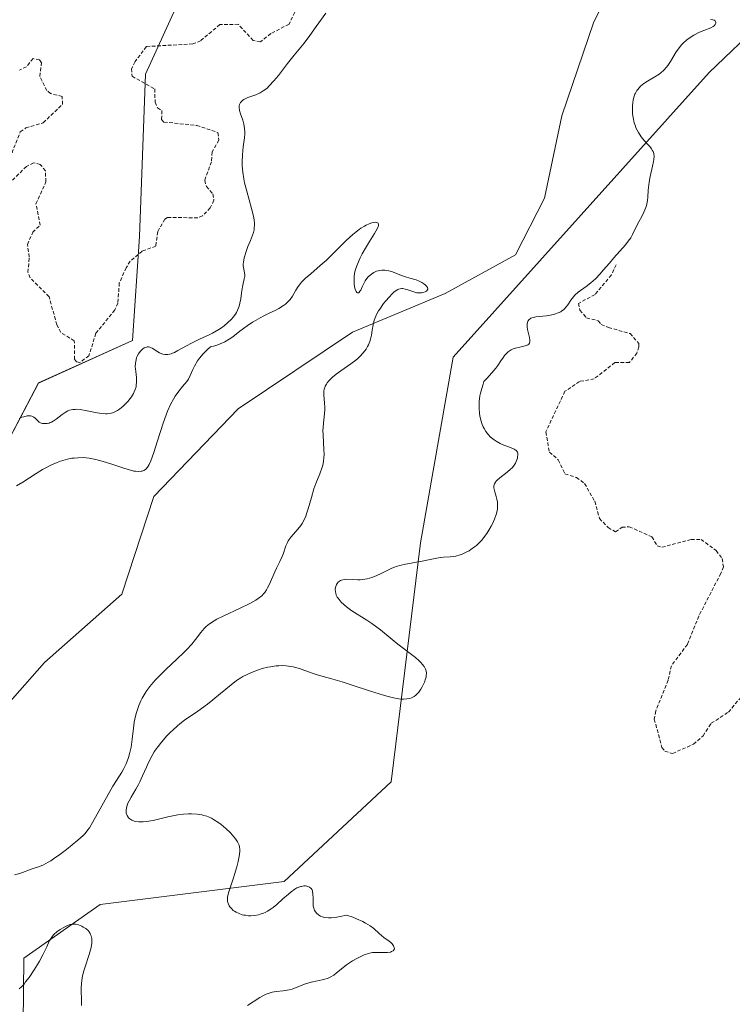
# Model space of a CAD drawing. Units: metres. Extents: x 629022 to 632507, y 4669471 to 4671848.
# Drawn here: x 629648 to 629748, y 4671357 to 4671495 of the extents above; entities that cross this region are included whole.
import ezdxf

# ---------------------------------------------------------------- set-up
doc = ezdxf.new("R2010")
doc.units = ezdxf.units.M
doc.header["$MEASUREMENT"] = 0
doc.linetypes.add('TRAZOS', pattern=[0.75, 0.5, -0.25])
for name, color, linetype, lineweight in [('Corriente natural lineal', 142, 'Continuous', 13), ('Curva de nivel auxiliar', 36, 'TRAZOS', 0), ('Curva de nivel normal', 36, 'Continuous', 0), ('Pastizal CxS', 92, 'Continuous', 0), ('Suelo desnudo', 252, 'Continuous', 0), ('Suelo desnudo CxS', 43, 'Continuous', 0)]:
    doc.layers.add(name, color=color, linetype=linetype, lineweight=lineweight)

# ---------------------------------------------------------------- blocks, each defined once
blk = doc.blocks.new('*U151')
at = {"layer": 'Pastizal CxS', "color": 92, "linetype": 'Continuous', "lineweight": 0}
blk.add_polyline3d([(629536.84, 4671498.68, 317.49), (629614.15, 4671506.49, 318.51), (629634.4, 4671510.05, 318.85), (629654.41, 4671526.3, 319.34), (629670.47, 4671550.11, 319.79), (629681.02, 4671563.01, 320), (629699.25, 4671572.89, 319.92), (629699.84, 4671573.05, 319.88), (629694.41, 4671560.09, 319.73), (629694.58, 4671517.54, 315.6), (629680.72, 4671512.19, 317.96), (629672.01, 4671502.5, 318.68), (629665.31, 4671487.76, 317.21), (629664.47, 4671464.88, 317.57), (629663.48, 4671450.25, 315.52), (629650.26, 4671444.28, 315.92), (629644.13, 4671432.74, 310.69), (629642.47, 4671420, 309.69), (629632.58, 4671405.84, 311.95), (629612.4, 4671398.47, 315.34), (629591.12, 4671382.19, 315.81)], dxfattribs=at)
blk = doc.blocks.new('*U162')
at = {"layer": 'Corriente natural lineal', "color": 142, "linetype": 'Continuous', "lineweight": 13}
blk.add_polyline3d([(629738.09, 4671514.2, 310.54), (629728.43, 4671495.11, 310.33), (629723.92, 4671481.88, 310.31), (629721.49, 4671470.28, 310.07), (629717.42, 4671462.32, 310.11), (629707.52, 4671456.9, 309.99), (629694.47, 4671451.42, 309.87), (629678.35, 4671440.63, 309.84), (629666.47, 4671428.33, 309.41), (629661.97, 4671414.58, 309.32), (629651.09, 4671404.93, 309.24), (629639.23, 4671391.58, 309.07), (629629.36, 4671384.06, 308.93), (629624.22, 4671377.13, 308.87), (629624.86, 4671370.83, 308.69), (629629.78, 4671359.88, 308.58), (629635.75, 4671348.94, 308.66)], dxfattribs=at)
blk = doc.blocks.new('*U164')
at = {"layer": 'Curva de nivel normal', "color": 36, "linetype": 'Continuous', "lineweight": 0}
for points in [[(629647.15, 4671429.8, 310), (629648.05, 4671430.34, 310), (629649.91, 4671431.54, 310), (629650.81, 4671432.09, 310), (629651.25, 4671432.33, 310), (629652.07, 4671432.75, 310), (629652.85, 4671433.08, 310), (629653.35, 4671433.26, 310), (629654.32, 4671433.54, 310), (629654.95, 4671433.68, 310), (629655.27, 4671433.72, 310), (629655.76, 4671433.77, 310), (629656.53, 4671433.78, 310), (629657.38, 4671433.69, 310), (629657.84, 4671433.61, 310), (629658.33, 4671433.5, 310), (629659.36, 4671433.22, 310), (629660.41, 4671432.9, 310), (629661.7, 4671432.47, 310), (629662.25, 4671432.28, 310), (629663.21, 4671432, 310), (629663.67, 4671431.89, 310), (629663.91, 4671431.85, 310), (629664.32, 4671431.82, 310), (629664.68, 4671431.85, 310), (629664.84, 4671431.88, 310), (629665.08, 4671431.97, 310), (629665.3, 4671432.12, 310), (629665.41, 4671432.21, 310), (629665.6, 4671432.43, 310), (629665.69, 4671432.57, 310), (629665.84, 4671432.82, 310), (629666.07, 4671433.33, 310), (629666.48, 4671434.48, 310), (629666.99, 4671436.13, 310), (629667.78, 4671438.65, 310), (629668.2, 4671439.82, 310), (629668.41, 4671440.34, 310), (629668.83, 4671441.25, 310), (629669.24, 4671442.01, 310), (629669.5, 4671442.43, 310), (629670.01, 4671443.15, 310), (629670.53, 4671443.79, 310), (629671.11, 4671444.5, 310), (629671.34, 4671444.83, 310), (629671.61, 4671445.36, 310), (629671.97, 4671446.18, 310), (629672.21, 4671446.66, 310), (629672.65, 4671447.38, 310), (629672.93, 4671447.78, 310), (629673.45, 4671448.4, 310), (629674.08, 4671449.04, 310), (629674.45, 4671449.37, 310), (629675.08, 4671449.52, 310), (629675.47, 4671449.63, 310), (629676.17, 4671449.92, 310), (629676.49, 4671450.08, 310), (629677.07, 4671450.43, 310), (629677.6, 4671450.8, 310), (629678.57, 4671451.56, 310), (629679.64, 4671452.35, 310), (629680.37, 4671452.83, 310), (629680.87, 4671453.13, 310), (629681.87, 4671453.68, 310), (629682.64, 4671454.06, 310), (629683.64, 4671454.55, 310), (629684.1, 4671454.79, 310), (629684.73, 4671455.18, 310), (629685.01, 4671455.38, 310), (629685.25, 4671455.59, 310), (629685.66, 4671456.03, 310), (629685.99, 4671456.49, 310), (629686.49, 4671457.36, 310), (629686.82, 4671457.87, 310), (629686.99, 4671458.11, 310), (629687.29, 4671458.46, 310), (629687.85, 4671459.02, 310), (629688.6, 4671459.66, 310), (629689.92, 4671460.8, 310), (629690.73, 4671461.54, 310), (629693.57, 4671464.33, 310), (629694.52, 4671465.19, 310), (629694.96, 4671465.56, 310), (629695.39, 4671465.88, 310), (629695.65, 4671466.06, 310), (629696.15, 4671466.37, 310), (629696.38, 4671466.49, 310), (629696.8, 4671466.68, 310), (629697.16, 4671466.81, 310), (629697.38, 4671466.86, 310), (629697.72, 4671466.9, 310), (629697.86, 4671466.88, 310), (629698.05, 4671466.78, 310), (629698.12, 4671466.59, 310), (629698.1, 4671466.42, 310), (629698.06, 4671466.29, 310), (629697.93, 4671465.98, 310), (629697.56, 4671465.34, 310), (629696.84, 4671464.21, 310), (629696.41, 4671463.51, 310), (629695.81, 4671462.45, 310), (629695.52, 4671461.88, 310), (629695.14, 4671461, 310), (629694.93, 4671460.41, 310), (629694.85, 4671460.12, 310), (629694.75, 4671459.69, 310), (629694.69, 4671459.27, 310), (629694.67, 4671459, 310), (629694.67, 4671458.49, 310), (629694.69, 4671458.25, 310), (629694.76, 4671457.82, 310), (629694.85, 4671457.47, 310), (629694.92, 4671457.27, 310), (629694.98, 4671457.17, 310), (629695.08, 4671457.02, 310), (629695.17, 4671456.96, 310), (629695.34, 4671456.99, 310), (629695.5, 4671457.19, 310), (629695.61, 4671457.37, 310), (629695.8, 4671457.8, 310), (629696.09, 4671458.38, 310), (629696.23, 4671458.64, 310), (629696.48, 4671458.99, 310), (629696.67, 4671459.21, 310), (629696.95, 4671459.48, 310), (629697.11, 4671459.6, 310), (629697.46, 4671459.84, 310), (629697.82, 4671460, 310), (629698.07, 4671460.08, 310), (629698.25, 4671460.12, 310), (629698.61, 4671460.16, 310), (629699.01, 4671460.15, 310), (629699.22, 4671460.13, 310), (629699.55, 4671460.08, 310), (629700.09, 4671459.93, 310), (629700.66, 4671459.71, 310), (629701.48, 4671459.36, 310), (629701.91, 4671459.21, 310), (629702.55, 4671459.02, 310), (629703.42, 4671458.78, 310), (629703.84, 4671458.62, 310), (629704.21, 4671458.44, 310), (629704.38, 4671458.33, 310), (629704.62, 4671458.16, 310), (629704.89, 4671457.9, 310), (629705.01, 4671457.72, 310), (629705.06, 4671457.51, 310), (629704.99, 4671457.33, 310), (629704.86, 4671457.2, 310), (629704.68, 4671457.1, 310), (629704.36, 4671457, 310), (629704.18, 4671456.97, 310), (629703.75, 4671456.97, 310), (629703.53, 4671456.99, 310), (629703.09, 4671457.1, 310), (629702.24, 4671457.39, 310), (629701.86, 4671457.51, 310), (629701.54, 4671457.57, 310), (629701.39, 4671457.58, 310), (629701.17, 4671457.55, 310), (629700.95, 4671457.49, 310), (629700.83, 4671457.44, 310), (629700.47, 4671457.21, 310), (629700.27, 4671457.05, 310), (629700.06, 4671456.85, 310), (629699.61, 4671456.38, 310), (629699.14, 4671455.83, 310), (629698.84, 4671455.45, 310), (629698.3, 4671454.68, 310), (629698.14, 4671454.42, 310), (629697.85, 4671453.91, 310), (629697.63, 4671453.43, 310), (629697.52, 4671453.12, 310), (629697.35, 4671452.49, 310), (629697.22, 4671451.73, 310), (629697.11, 4671451.02, 310), (629697.04, 4671450.66, 310), (629696.88, 4671450.12, 310), (629696.69, 4671449.64, 310), (629696.57, 4671449.4, 310), (629696.36, 4671449.05, 310), (629695.98, 4671448.53, 310), (629695.5, 4671448.01, 310), (629695.22, 4671447.75, 310), (629694.91, 4671447.49, 310), (629694.24, 4671446.99, 310), (629692.83, 4671446, 310), (629692.18, 4671445.53, 310), (629691.66, 4671445.11, 310), (629691.44, 4671444.91, 310), (629691.14, 4671444.6, 310), (629690.89, 4671444.29, 310), (629690.78, 4671444.14, 310), (629690.6, 4671443.82, 310), (629690.54, 4671443.65, 310), (629690.46, 4671443.4, 310), (629690.42, 4671443.15, 310), (629690.4, 4671442.61, 310), (629690.51, 4671441.46, 310), (629690.55, 4671440.86, 310), (629690.55, 4671440.56, 310), (629690.51, 4671439.95, 310), (629690.36, 4671438.66, 310), (629690.31, 4671437.99, 310), (629690.3, 4671437.65, 310), (629690.31, 4671436.94, 310), (629690.44, 4671434.93, 310), (629690.46, 4671434.16, 310), (629690.44, 4671433.79, 310), (629690.38, 4671433.25, 310), (629690.26, 4671432.71, 310), (629690.18, 4671432.42, 310), (629689.85, 4671431.51, 310), (629689.29, 4671430.13, 310), (629689.02, 4671429.37, 310), (629688.66, 4671428.15, 310), (629688.23, 4671426.57, 310), (629688, 4671425.87, 310), (629687.89, 4671425.55, 310), (629687.63, 4671425, 310), (629687.35, 4671424.52, 310), (629687.16, 4671424.23, 310), (629686.75, 4671423.72, 310), (629685.8, 4671422.65, 310), (629685.52, 4671422.26, 310), (629685.39, 4671422.05, 310), (629685.28, 4671421.83, 310), (629685.08, 4671421.36, 310), (629684.73, 4671420.35, 310), (629684.55, 4671419.86, 310), (629684.23, 4671419.15, 310), (629683.75, 4671418.2, 310), (629683.51, 4671417.69, 310), (629682.77, 4671415.97, 310), (629682.5, 4671415.43, 310), (629682.36, 4671415.18, 310), (629682.09, 4671414.78, 310), (629681.94, 4671414.59, 310), (629681.67, 4671414.33, 310), (629681.17, 4671413.94, 310), (629680.86, 4671413.74, 310), (629680.09, 4671413.31, 310), (629678.56, 4671412.56, 310), (629676.33, 4671411.51, 310), (629675.36, 4671411.02, 310), (629674.96, 4671410.79, 310), (629674.31, 4671410.38, 310), (629673.83, 4671409.99, 310), (629673.56, 4671409.73, 310), (629673.1, 4671409.18, 310), (629672.34, 4671408.17, 310), (629671.81, 4671407.54, 310), (629671.12, 4671406.79, 310), (629670.7, 4671406.37, 310), (629669.71, 4671405.43, 310), (629668.21, 4671404.02, 310), (629667.45, 4671403.27, 310), (629666.72, 4671402.51, 310), (629666.38, 4671402.13, 310), (629665.91, 4671401.57, 310), (629665.5, 4671401.01, 310), (629665.25, 4671400.64, 310), (629664.83, 4671399.92, 310), (629664.65, 4671399.56, 310), (629664.35, 4671398.87, 310), (629664.12, 4671398.21, 310), (629663.99, 4671397.78, 310), (629663.8, 4671396.96, 310), (629663.72, 4671396.53, 310), (629663.6, 4671395.7, 310), (629663.44, 4671394.17, 310), (629663.34, 4671393.42, 310), (629663.27, 4671393.05, 310), (629663.1, 4671392.3, 310), (629662.89, 4671391.57, 310), (629662.56, 4671390.68, 310), (629662.38, 4671390.29, 310), (629662.25, 4671390.02, 310), (629661.95, 4671389.51, 310), (629661.21, 4671388.34, 310), (629660.7, 4671387.52, 310), (629657.86, 4671382.44, 310), (629657.4, 4671381.69, 310), (629657.2, 4671381.39, 310), (629656.8, 4671380.89, 310), (629656.51, 4671380.59, 310), (629655.77, 4671379.94, 310), (629654.16, 4671378.63, 310), (629653.25, 4671377.94, 310), (629652.37, 4671377.31, 310), (629651.96, 4671377.04, 310), (629651.59, 4671376.82, 310), (629650.94, 4671376.47, 310), (629650.37, 4671376.24, 310), (629649.36, 4671375.9, 310), (629647.6, 4671375.27, 310), (629646.85, 4671375.05, 310)], [(629647.53, 4671359.03, 310), (629647.85, 4671359.32, 310), (629648.2, 4671359.69, 310), (629648.43, 4671359.98, 310), (629648.92, 4671360.62, 310), (629649.64, 4671361.69, 310), (629650.1, 4671362.43, 310), (629650.38, 4671362.9, 310), (629650.86, 4671363.79, 310), (629651.41, 4671364.95, 310), (629651.75, 4671365.71, 310), (629651.91, 4671366.02, 310), (629652.2, 4671366.44, 310), (629652.39, 4671366.64, 310), (629652.81, 4671367.02, 310), (629653.28, 4671367.36, 310), (629653.61, 4671367.56, 310), (629654.21, 4671367.88, 310), (629654.55, 4671368.03, 310), (629654.7, 4671368.08, 310), (629654.93, 4671368.13, 310), (629655.27, 4671368.14, 310), (629655.46, 4671368.11, 310), (629655.88, 4671368, 310), (629656.32, 4671367.82, 310), (629656.55, 4671367.71, 310), (629656.89, 4671367.49, 310), (629657.21, 4671367.21, 310), (629657.35, 4671367.05, 310), (629657.51, 4671366.81, 310), (629657.58, 4671366.68, 310), (629657.67, 4671366.47, 310), (629657.75, 4671366.12, 310), (629657.76, 4671365.72, 310), (629657.74, 4671365.43, 310), (629657.64, 4671364.82, 310), (629657.57, 4671364.5, 310), (629657.38, 4671363.85, 310), (629656.75, 4671361.98, 310), (629656.62, 4671361.57, 310), (629656.44, 4671360.84, 310), (629656.33, 4671360.2, 310), (629656.29, 4671359.8, 310), (629656.26, 4671359.02, 310), (629656.29, 4671357.21, 310), (629656.27, 4671356.67, 310)]]:
    blk.add_polyline3d(points, dxfattribs=at)
blk = doc.blocks.new('*U180')
at = {"layer": 'Curva de nivel normal', "color": 36, "linetype": 'Continuous', "lineweight": 0}
for points in [[(629679.68, 4671356.68, 315), (629681.41, 4671357.79, 315), (629682.01, 4671358.13, 315), (629682.31, 4671358.27, 315), (629682.6, 4671358.38, 315), (629683.16, 4671358.55, 315), (629683.69, 4671358.64, 315), (629684.67, 4671358.75, 315), (629685.25, 4671358.83, 315), (629685.53, 4671358.89, 315), (629685.94, 4671358.99, 315), (629686.54, 4671359.19, 315), (629687.86, 4671359.71, 315), (629688.63, 4671359.94, 315), (629690.41, 4671360.33, 315), (629691.01, 4671360.52, 315), (629691.29, 4671360.64, 315), (629691.82, 4671360.95, 315), (629692.16, 4671361.2, 315), (629693.61, 4671362.37, 315), (629693.89, 4671362.57, 315), (629694.48, 4671362.94, 315), (629695.06, 4671363.27, 315), (629695.44, 4671363.47, 315), (629696.11, 4671363.78, 315), (629696.71, 4671364, 315), (629697.04, 4671364.09, 315), (629697.25, 4671364.12, 315), (629697.69, 4671364.14, 315), (629698.84, 4671364.11, 315), (629699.39, 4671364.12, 315), (629699.8, 4671364.19, 315), (629699.97, 4671364.25, 315), (629700.17, 4671364.35, 315), (629700.3, 4671364.49, 315), (629700.36, 4671364.66, 315), (629700.34, 4671364.85, 315), (629700.25, 4671365.05, 315), (629700.03, 4671365.34, 315), (629699.88, 4671365.49, 315), (629699.6, 4671365.71, 315), (629698.89, 4671366.23, 315), (629698.21, 4671366.81, 315), (629697.44, 4671367.49, 315), (629696.94, 4671367.88, 315), (629696.3, 4671368.28, 315), (629695.92, 4671368.48, 315), (629695.02, 4671368.89, 315), (629694.49, 4671369.08, 315), (629693.59, 4671369.37, 315), (629692.74, 4671369.19, 315), (629692.24, 4671369.1, 315), (629691.43, 4671369.01, 315), (629691.1, 4671369, 315), (629690.56, 4671369.04, 315), (629690.17, 4671369.14, 315), (629689.97, 4671369.23, 315), (629689.66, 4671369.43, 315), (629689.39, 4671369.67, 315), (629689.29, 4671369.79, 315), (629689.12, 4671370.04, 315), (629689.04, 4671370.22, 315), (629689, 4671370.35, 315), (629688.94, 4671370.63, 315), (629688.91, 4671370.99, 315), (629688.91, 4671371.77, 315), (629688.89, 4671372.33, 315), (629688.83, 4671372.75, 315), (629688.77, 4671372.93, 315), (629688.63, 4671373.15, 315), (629688.42, 4671373.32, 315), (629688.29, 4671373.39, 315), (629688.01, 4671373.47, 315), (629687.85, 4671373.49, 315), (629687.58, 4671373.49, 315), (629687.28, 4671373.44, 315), (629687.12, 4671373.4, 315), (629686.79, 4671373.29, 315), (629686.62, 4671373.21, 315), (629686.35, 4671373.06, 315), (629685.8, 4671372.67, 315), (629685.43, 4671372.36, 315), (629684.66, 4671371.66, 315), (629683.82, 4671370.9, 315), (629683.28, 4671370.47, 315), (629683.02, 4671370.28, 315), (629682.5, 4671369.96, 315), (629682.15, 4671369.78, 315), (629681.93, 4671369.68, 315), (629681.47, 4671369.52, 315), (629681.21, 4671369.45, 315), (629680.68, 4671369.35, 315), (629680.16, 4671369.31, 315), (629679.82, 4671369.31, 315), (629679.38, 4671369.36, 315), (629679.16, 4671369.4, 315), (629678.93, 4671369.45, 315), (629678.48, 4671369.61, 315), (629678.07, 4671369.8, 315), (629677.82, 4671369.95, 315), (629677.67, 4671370.06, 315), (629677.4, 4671370.3, 315), (629677.18, 4671370.56, 315), (629677.09, 4671370.7, 315), (629676.98, 4671370.92, 315), (629676.87, 4671371.29, 315), (629676.85, 4671371.7, 315), (629676.86, 4671371.92, 315), (629676.9, 4671372.17, 315), (629677.04, 4671372.69, 315), (629677.7, 4671374.62, 315), (629677.86, 4671375.13, 315), (629678.16, 4671376.17, 315), (629678.34, 4671376.93, 315), (629678.54, 4671377.92, 315), (629678.59, 4671378.43, 315), (629678.6, 4671378.64, 315), (629678.55, 4671379.02, 315), (629678.48, 4671379.25, 315), (629678.42, 4671379.41, 315), (629678.24, 4671379.72, 315), (629677.98, 4671380.11, 315), (629677.52, 4671380.67, 315), (629677.26, 4671380.96, 315), (629676.62, 4671381.59, 315), (629675.94, 4671382.16, 315), (629675.48, 4671382.49, 315), (629674.88, 4671382.87, 315), (629674.59, 4671383.02, 315), (629674.16, 4671383.22, 315), (629673.95, 4671383.3, 315), (629673.52, 4671383.42, 315), (629673.22, 4671383.49, 315), (629672.56, 4671383.58, 315), (629671.8, 4671383.63, 315), (629671.37, 4671383.64, 315), (629670.66, 4671383.6, 315), (629669.84, 4671383.49, 315), (629669.4, 4671383.42, 315), (629668.43, 4671383.2, 315), (629666.39, 4671382.72, 315), (629665.43, 4671382.56, 315), (629665, 4671382.51, 315), (629664.6, 4671382.5, 315), (629664.35, 4671382.51, 315), (629663.91, 4671382.58, 315), (629663.71, 4671382.63, 315), (629663.37, 4671382.76, 315), (629663.09, 4671382.94, 315), (629662.93, 4671383.08, 315), (629662.85, 4671383.18, 315), (629662.71, 4671383.39, 315), (629662.63, 4671383.59, 315), (629662.6, 4671383.73, 315), (629662.57, 4671384.02, 315), (629662.58, 4671384.17, 315), (629662.62, 4671384.49, 315), (629662.71, 4671384.81, 315), (629662.79, 4671385.03, 315), (629662.99, 4671385.48, 315), (629663.27, 4671385.98, 315), (629663.96, 4671387.1, 315), (629664.34, 4671387.77, 315), (629664.52, 4671388.14, 315), (629664.9, 4671388.98, 315), (629665.44, 4671390.22, 315), (629665.74, 4671390.88, 315), (629666.25, 4671391.86, 315), (629666.54, 4671392.35, 315), (629666.86, 4671392.83, 315), (629667.09, 4671393.14, 315), (629667.56, 4671393.75, 315), (629668.31, 4671394.6, 315), (629668.82, 4671395.12, 315), (629669.16, 4671395.44, 315), (629669.81, 4671396.02, 315), (629670.15, 4671396.31, 315), (629670.8, 4671396.81, 315), (629672.68, 4671398.09, 315), (629674.06, 4671399.1, 315), (629674.79, 4671399.67, 315), (629675.88, 4671400.57, 315), (629677.35, 4671401.81, 315), (629678.14, 4671402.41, 315), (629678.72, 4671402.79, 315), (629679.02, 4671402.97, 315), (629679.51, 4671403.23, 315), (629680.21, 4671403.55, 315), (629681.22, 4671403.92, 315), (629681.74, 4671404.08, 315), (629682.52, 4671404.27, 315), (629682.92, 4671404.35, 315), (629683.69, 4671404.46, 315), (629684.06, 4671404.49, 315), (629684.61, 4671404.5, 315), (629685.12, 4671404.48, 315), (629685.45, 4671404.44, 315), (629686.08, 4671404.32, 315), (629686.97, 4671404.08, 315), (629688.64, 4671403.48, 315), (629689.48, 4671403.22, 315), (629691.35, 4671402.71, 315), (629693.01, 4671402.23, 315), (629694.29, 4671401.82, 315), (629696.97, 4671400.93, 315), (629698.8, 4671400.35, 315), (629699.31, 4671400.2, 315), (629700.22, 4671399.98, 315), (629700.96, 4671399.84, 315), (629701.38, 4671399.8, 315), (629701.64, 4671399.79, 315), (629702.1, 4671399.81, 315), (629702.55, 4671399.9, 315), (629702.75, 4671399.97, 315), (629703.13, 4671400.17, 315), (629703.37, 4671400.34, 315), (629703.51, 4671400.47, 315), (629703.8, 4671400.78, 315), (629704.1, 4671401.21, 315), (629704.28, 4671401.52, 315), (629704.59, 4671402.17, 315), (629704.76, 4671402.65, 315), (629704.82, 4671402.87, 315), (629704.85, 4671403.08, 315), (629704.87, 4671403.45, 315), (629704.81, 4671403.79, 315), (629704.74, 4671403.99, 315), (629704.55, 4671404.37, 315), (629704.29, 4671404.73, 315), (629704.13, 4671404.92, 315), (629703.86, 4671405.2, 315), (629703.34, 4671405.64, 315), (629700.84, 4671407.54, 315), (629700.06, 4671408.17, 315), (629698.38, 4671409.52, 315), (629697.18, 4671410.44, 315), (629696.48, 4671410.92, 315), (629694.38, 4671412.23, 315), (629693.59, 4671412.8, 315), (629693.22, 4671413.12, 315), (629692.87, 4671413.45, 315), (629692.71, 4671413.62, 315), (629692.43, 4671413.98, 315), (629692.32, 4671414.16, 315), (629692.18, 4671414.44, 315), (629692.09, 4671414.71, 315), (629692.05, 4671414.9, 315), (629692.03, 4671415.27, 315), (629692.06, 4671415.5, 315), (629692.1, 4671415.65, 315), (629692.21, 4671415.92, 315), (629692.39, 4671416.19, 315), (629692.64, 4671416.4, 315), (629692.78, 4671416.48, 315), (629692.93, 4671416.54, 315), (629693.28, 4671416.62, 315), (629693.67, 4671416.65, 315), (629694.52, 4671416.62, 315), (629695.2, 4671416.6, 315), (629695.54, 4671416.6, 315), (629695.87, 4671416.63, 315), (629696.53, 4671416.74, 315), (629697.16, 4671416.91, 315), (629697.57, 4671417.05, 315), (629698.32, 4671417.37, 315), (629699.88, 4671418.17, 315), (629700.47, 4671418.41, 315), (629700.79, 4671418.52, 315), (629701.14, 4671418.61, 315), (629701.9, 4671418.78, 315), (629704.25, 4671419.19, 315), (629704.93, 4671419.33, 315), (629706.08, 4671419.6, 315), (629706.82, 4671419.73, 315), (629707.27, 4671419.77, 315), (629708.2, 4671419.81, 315), (629708.73, 4671419.87, 315), (629709.03, 4671419.93, 315), (629709.6, 4671420.09, 315), (629709.91, 4671420.2, 315), (629710.39, 4671420.41, 315), (629710.89, 4671420.67, 315), (629711.14, 4671420.83, 315), (629711.65, 4671421.2, 315), (629711.9, 4671421.42, 315), (629712.28, 4671421.78, 315), (629712.66, 4671422.18, 315), (629712.9, 4671422.48, 315), (629713.36, 4671423.1, 315), (629713.65, 4671423.55, 315), (629714, 4671424.15, 315), (629714.16, 4671424.45, 315), (629714.46, 4671425.13, 315), (629714.69, 4671425.77, 315), (629714.78, 4671426.08, 315), (629714.86, 4671426.51, 315), (629714.88, 4671426.78, 315), (629714.89, 4671427.28, 315), (629714.87, 4671427.51, 315), (629714.79, 4671427.94, 315), (629714.7, 4671428.32, 315), (629714.49, 4671428.98, 315), (629714.4, 4671429.35, 315), (629714.37, 4671429.52, 315), (629714.37, 4671429.75, 315), (629714.42, 4671429.98, 315), (629714.46, 4671430.09, 315), (629714.58, 4671430.31, 315), (629714.66, 4671430.43, 315), (629714.81, 4671430.6, 315), (629715.21, 4671430.95, 315), (629716.23, 4671431.72, 315), (629716.72, 4671432.14, 315), (629716.93, 4671432.35, 315), (629717.12, 4671432.57, 315), (629717.41, 4671433.02, 315), (629717.6, 4671433.45, 315), (629717.68, 4671433.72, 315), (629717.71, 4671433.89, 315), (629717.74, 4671434.19, 315), (629717.73, 4671434.44, 315), (629717.7, 4671434.54, 315), (629717.61, 4671434.69, 315), (629717.47, 4671434.83, 315), (629717.38, 4671434.89, 315), (629717.21, 4671434.99, 315), (629716.72, 4671435.19, 315), (629715.78, 4671435.53, 315), (629715.24, 4671435.77, 315), (629714.67, 4671436.08, 315), (629714.39, 4671436.27, 315), (629714.02, 4671436.56, 315), (629713.85, 4671436.72, 315), (629713.59, 4671436.99, 315), (629713.24, 4671437.45, 315), (629712.99, 4671437.87, 315), (629712.87, 4671438.09, 315), (629712.72, 4671438.45, 315), (629712.53, 4671439.04, 315), (629712.39, 4671439.68, 315), (629712.34, 4671440.01, 315), (629712.28, 4671440.72, 315), (629712.28, 4671441.09, 315), (629712.31, 4671441.66, 315), (629712.41, 4671442.46, 315), (629712.49, 4671442.87, 315), (629712.65, 4671443.5, 315), (629712.85, 4671444.14, 315), (629712.97, 4671444.47, 315), (629713.39, 4671444.91, 315), (629714.08, 4671445.69, 315), (629714.62, 4671446.36, 315), (629714.9, 4671446.74, 315), (629715.33, 4671447.38, 315), (629715.7, 4671447.94, 315), (629715.86, 4671448.16, 315), (629716.04, 4671448.36, 315), (629716.4, 4671448.69, 315), (629716.79, 4671448.94, 315), (629717.06, 4671449.07, 315), (629717.61, 4671449.25, 315), (629718.02, 4671449.34, 315), (629718.76, 4671449.49, 315), (629719.05, 4671449.59, 315), (629719.17, 4671449.65, 315), (629719.31, 4671449.77, 315), (629719.39, 4671449.9, 315), (629719.44, 4671450.12, 315), (629719.45, 4671450.3, 315), (629719.39, 4671450.7, 315), (629719.11, 4671451.81, 315), (629719.05, 4671452.18, 315), (629719.04, 4671452.36, 315), (629719.06, 4671452.65, 315), (629719.09, 4671452.78, 315), (629719.17, 4671452.97, 315), (629719.33, 4671453.2, 315), (629719.49, 4671453.33, 315), (629719.58, 4671453.39, 315), (629719.73, 4671453.46, 315), (629719.9, 4671453.51, 315), (629720.29, 4671453.59, 315), (629721.79, 4671453.74, 315), (629722.54, 4671453.86, 315), (629722.91, 4671453.96, 315), (629723.44, 4671454.15, 315), (629723.78, 4671454.32, 315), (629723.93, 4671454.42, 315), (629724.15, 4671454.59, 315), (629724.29, 4671454.71, 315), (629724.54, 4671454.99, 315), (629724.76, 4671455.29, 315), (629725.21, 4671455.93, 315), (629725.57, 4671456.41, 315), (629725.77, 4671456.63, 315), (629726.24, 4671457.05, 315), (629727.38, 4671457.87, 315), (629728.01, 4671458.36, 315), (629728.34, 4671458.64, 315), (629728.66, 4671458.95, 315), (629729.33, 4671459.65, 315), (629729.77, 4671460.15, 315), (629730.63, 4671461.17, 315), (629731.26, 4671461.91, 315), (629732.89, 4671463.73, 315), (629733.3, 4671464.24, 315), (629733.48, 4671464.48, 315), (629733.64, 4671464.72, 315), (629733.91, 4671465.19, 315), (629734.61, 4671466.63, 315), (629734.8, 4671466.98, 315), (629735.21, 4671467.72, 315), (629735.5, 4671468.32, 315), (629735.76, 4671468.96, 315), (629735.86, 4671469.28, 315), (629735.99, 4671469.97, 315), (629736.04, 4671470.44, 315), (629736.11, 4671471.42, 315), (629736.17, 4671472.18, 315), (629736.22, 4671472.57, 315), (629736.36, 4671473.34, 315), (629736.71, 4671474.82, 315), (629736.85, 4671475.47, 315), (629736.9, 4671475.75, 315), (629736.92, 4671476.24, 315), (629736.91, 4671476.45, 315), (629736.88, 4671476.59, 315), (629736.8, 4671476.84, 315), (629736.68, 4671477.07, 315), (629736.58, 4671477.23, 315), (629736.33, 4671477.56, 315), (629736.09, 4671477.82, 315), (629735.55, 4671478.42, 315), (629735.12, 4671478.94, 315), (629734.72, 4671479.53, 315), (629734.54, 4671479.85, 315), (629734.38, 4671480.19, 315), (629734.29, 4671480.42, 315), (629734.13, 4671480.91, 315), (629733.96, 4671481.67, 315), (629733.9, 4671482.18, 315), (629733.87, 4671482.52, 315), (629733.87, 4671483.18, 315), (629733.93, 4671483.8, 315), (629733.98, 4671484.09, 315), (629734.08, 4671484.51, 315), (629734.23, 4671484.91, 315), (629734.31, 4671485.09, 315), (629734.51, 4671485.44, 315), (629734.63, 4671485.61, 315), (629734.82, 4671485.84, 315), (629735.03, 4671486.05, 315), (629735.5, 4671486.44, 315), (629736.01, 4671486.78, 315), (629737.03, 4671487.37, 315), (629737.63, 4671487.75, 315), (629737.9, 4671487.95, 315), (629738.29, 4671488.3, 315), (629738.66, 4671488.72, 315), (629738.85, 4671488.97, 315), (629739.22, 4671489.55, 315), (629740.03, 4671490.87, 315), (629740.49, 4671491.52, 315), (629740.74, 4671491.82, 315), (629741, 4671492.1, 315), (629741.56, 4671492.6, 315), (629742.14, 4671493.01, 315), (629742.54, 4671493.25, 315), (629743.34, 4671493.65, 315), (629743.91, 4671493.9, 315), (629744.9, 4671494.29, 315), (629745.26, 4671494.47, 315), (629745.39, 4671494.57, 315), (629745.55, 4671494.73, 315), (629745.62, 4671494.93, 315), (629745.62, 4671495.06, 315), (629745.52, 4671495.24, 315), (629745.39, 4671495.34, 315), (629745.19, 4671495.41, 315), (629744.89, 4671495.48, 315)], [(629690.69, 4671496.34, 315), (629689.34, 4671494.45, 315), (629688.44, 4671493.18, 315), (629687.63, 4671492.12, 315), (629686.24, 4671490.41, 315), (629685.3, 4671489.24, 315), (629684.88, 4671488.7, 315), (629684.03, 4671487.58, 315), (629683.39, 4671486.79, 315), (629682.74, 4671486.09, 315), (629682.42, 4671485.79, 315), (629682.09, 4671485.54, 315), (629681.87, 4671485.39, 315), (629681.45, 4671485.14, 315), (629680.83, 4671484.85, 315), (629679.73, 4671484.45, 315), (629679.34, 4671484.27, 315), (629679.17, 4671484.18, 315), (629678.95, 4671484.03, 315), (629678.77, 4671483.86, 315), (629678.69, 4671483.77, 315), (629678.58, 4671483.57, 315), (629678.54, 4671483.46, 315), (629678.51, 4671483.28, 315), (629678.5, 4671483.08, 315), (629678.56, 4671482.64, 315), (629678.68, 4671482.18, 315), (629679, 4671481.26, 315), (629679.16, 4671480.72, 315), (629679.22, 4671480.46, 315), (629679.27, 4671480.06, 315), (629679.29, 4671479.62, 315), (629679.28, 4671479.37, 315), (629679.23, 4671478.81, 315), (629679.06, 4671477.5, 315), (629678.95, 4671476.4, 315), (629678.91, 4671475.39, 315), (629678.92, 4671474.85, 315), (629678.99, 4671473.97, 315), (629679.15, 4671473, 315), (629679.27, 4671472.46, 315), (629679.57, 4671471.3, 315), (629680.25, 4671468.86, 315), (629680.51, 4671467.74, 315), (629680.6, 4671467.25, 315), (629680.64, 4671466.8, 315), (629680.65, 4671466.54, 315), (629680.62, 4671466.06, 315), (629680.59, 4671465.84, 315), (629680.5, 4671465.44, 315), (629680.37, 4671465.07, 315), (629680.07, 4671464.36, 315), (629679.72, 4671463.5, 315), (629679.52, 4671462.92, 315), (629679.2, 4671461.88, 315), (629679.09, 4671461.31, 315), (629679.06, 4671461.01, 315), (629679.06, 4671460.83, 315), (629679.1, 4671460.51, 315), (629679.14, 4671460.36, 315), (629679.22, 4671460.03, 315), (629679.27, 4671459.77, 315), (629679.29, 4671459.47, 315), (629679.28, 4671459.3, 315), (629679.22, 4671458.94, 315), (629679, 4671458.06, 315), (629678.85, 4671457.29, 315), (629678.81, 4671456.92, 315), (629678.72, 4671456.13, 315), (629678.61, 4671455.51, 315), (629678.5, 4671455.08, 315), (629678.42, 4671454.86, 315), (629678.28, 4671454.54, 315), (629678.1, 4671454.21, 315), (629677.97, 4671453.99, 315), (629677.65, 4671453.56, 315), (629677.4, 4671453.28, 315), (629676.85, 4671452.73, 315), (629676.38, 4671452.33, 315), (629675.87, 4671451.96, 315), (629675.61, 4671451.79, 315), (629674.76, 4671451.31, 315), (629674.18, 4671451.02, 315), (629673.01, 4671450.48, 315), (629671.79, 4671449.91, 315), (629671.07, 4671449.53, 315), (629669.88, 4671448.84, 315), (629669.37, 4671448.57, 315), (629669.13, 4671448.46, 315), (629668.9, 4671448.39, 315), (629668.45, 4671448.29, 315), (629668.03, 4671448.29, 315), (629667.77, 4671448.34, 315), (629667.6, 4671448.38, 315), (629667.27, 4671448.52, 315), (629666.91, 4671448.74, 315), (629666.24, 4671449.19, 315), (629666.02, 4671449.3, 315), (629665.9, 4671449.34, 315), (629665.73, 4671449.37, 315), (629665.56, 4671449.36, 315), (629665.45, 4671449.34, 315), (629665.22, 4671449.26, 315), (629665.1, 4671449.21, 315), (629664.88, 4671449.06, 315), (629664.68, 4671448.87, 315), (629664.55, 4671448.73, 315), (629664.32, 4671448.41, 315), (629664.14, 4671448.05, 315), (629664.06, 4671447.86, 315), (629663.97, 4671447.56, 315), (629663.89, 4671447.07, 315), (629663.87, 4671446.55, 315), (629663.89, 4671446.27, 315), (629663.93, 4671445.89, 315), (629664.03, 4671445.07, 315), (629664.05, 4671444.42, 315), (629664.01, 4671443.97, 315), (629663.97, 4671443.74, 315), (629663.87, 4671443.39, 315), (629663.72, 4671443.04, 315), (629663.6, 4671442.8, 315), (629663.32, 4671442.33, 315), (629663.15, 4671442.1, 315), (629662.8, 4671441.66, 315), (629662.41, 4671441.26, 315), (629662.15, 4671441.01, 315), (629661.63, 4671440.59, 315), (629661.35, 4671440.41, 315), (629661.17, 4671440.3, 315), (629660.82, 4671440.14, 315), (629660.64, 4671440.08, 315), (629660.29, 4671440, 315), (629659.93, 4671439.96, 315), (629659.68, 4671439.96, 315), (629659.15, 4671440, 315), (629658.49, 4671440.1, 315), (629657.09, 4671440.38, 315), (629656.11, 4671440.54, 315), (629655.61, 4671440.58, 315), (629655.38, 4671440.57, 315), (629655.06, 4671440.55, 315), (629654.61, 4671440.45, 315), (629654.39, 4671440.37, 315), (629653.98, 4671440.15, 315), (629653.56, 4671439.86, 315), (629652.72, 4671439.2, 315), (629652.29, 4671438.91, 315), (629652.08, 4671438.79, 315), (629651.86, 4671438.7, 315), (629651.72, 4671438.65, 315), (629651.44, 4671438.59, 315), (629651.03, 4671438.57, 315), (629650.78, 4671438.6, 315), (629650.62, 4671438.65, 315), (629650.34, 4671438.78, 315), (629650.08, 4671438.99, 315), (629649.76, 4671439.31, 315), (629649.59, 4671439.45, 315), (629649.39, 4671439.56, 315), (629649.28, 4671439.61, 315), (629649.09, 4671439.65, 315), (629648.95, 4671439.66, 315), (629648.63, 4671439.64, 315), (629648.15, 4671439.54, 315), (629647.89, 4671439.45, 315), (629647.5, 4671439.29, 315)]]:
    blk.add_polyline3d(points, dxfattribs=at)

msp = doc.modelspace()

# ---------------------------------------------------------------- linework, layer by layer
at = {"layer": 'Curva de nivel auxiliar', "color": 36, "linetype": 'TRAZOS', "lineweight": 0}
for points in [[(629687.32, 4671498.48, 317.5), (629685.52, 4671494.78, 317.5), (629682.95, 4671493.46, 317.5), (629681.5, 4671492.31, 317.5), (629680.46, 4671492.48, 317.5), (629678.38, 4671494.77, 317.5), (629675.78, 4671494.72, 317.5), (629673.07, 4671492.46, 317.5), (629671.96, 4671492, 317.5), (629665.44, 4671491.64, 317.5), (629663.84, 4671489.51, 317.5), (629663.35, 4671488.52, 317.5), (629663.42, 4671487.45, 317.5), (629666.62, 4671485.66, 317.5), (629666.65, 4671483.79, 317.5), (629666.99, 4671483, 317.5), (629667.6, 4671482.62, 317.5), (629667.58, 4671481.38, 317.5), (629667.91, 4671481.01, 317.5), (629672.52, 4671480.52, 317.5), (629675.51, 4671479.53, 317.5), (629675.63, 4671478.47, 317.5), (629674.69, 4671476.8, 317.5), (629674.59, 4671475.42, 317.5), (629673.64, 4671472.79, 317.5), (629673.88, 4671471.92, 317.5), (629674.8, 4671470.9, 317.5), (629674.95, 4671470, 317.5), (629674.42, 4671468.93, 317.5), (629673.34, 4671467.79, 317.5), (629672.67, 4671467.54, 317.5), (629668.4, 4671467.57, 317.5), (629668.05, 4671467.35, 317.5), (629667.03, 4671465.59, 317.5), (629666.75, 4671463.54, 317.5), (629664.84, 4671462.85, 317.5), (629663.15, 4671461.41, 317.5), (629662.58, 4671460.51, 317.5), (629661.62, 4671458.36, 317.5), (629661.42, 4671455.53, 317.5), (629660.99, 4671454.56, 317.5), (629658.32, 4671451.28, 317.5), (629657.34, 4671448.11, 317.5), (629656.07, 4671447.18, 317.5), (629655.58, 4671447.24, 317.5), (629655.32, 4671447.62, 317.5), (629655.28, 4671450.21, 317.5), (629653.38, 4671451.4, 317.5), (629652.83, 4671452.47, 317.5), (629651.72, 4671456.42, 317.5), (629649.07, 4671459.08, 317.5), (629648.74, 4671459.86, 317.5), (629648.94, 4671462.01, 317.5), (629648.67, 4671463.77, 317.5), (629649.43, 4671465.49, 317.5), (629650.47, 4671466.49, 317.5), (629649.88, 4671469.49, 317.5), (629651.29, 4671472.6, 317.5), (629651.2, 4671474.15, 317.5), (629650.49, 4671475.04, 317.5), (629649.53, 4671475.29, 317.5), (629648.53, 4671474.75, 317.5), (629645.52, 4671471.82, 317.5)], [(629644.89, 4671472.46, 317.5), (629647.67, 4671479.65, 317.5), (629648.45, 4671480.18, 317.5), (629650.9, 4671480.91, 317.5), (629653.61, 4671483.49, 317.5), (629653.58, 4671484.61, 317.5), (629651.93, 4671485.01, 317.5), (629651.42, 4671485.44, 317.5), (629650.41, 4671487.43, 317.5), (629650.66, 4671489.34, 317.5), (629650.38, 4671489.77, 317.5), (629649.47, 4671489.96, 317.5), (629648.53, 4671488.8, 317.5), (629647.56, 4671488.33, 317.5)], [(629731.58, 4671460.92, 317.5), (629730.92, 4671459.49, 317.5), (629728.61, 4671456.74, 317.5), (629726.28, 4671455.49, 317.5), (629726.48, 4671454.51, 317.5), (629727.41, 4671453.45, 317.5), (629729.06, 4671453.04, 317.5), (629729.49, 4671452.51, 317.5), (629730.52, 4671452.1, 317.5), (629733.54, 4671451.23, 317.5), (629734.76, 4671449.85, 317.5), (629734.78, 4671449.38, 317.5), (629734.51, 4671448.49, 317.5), (629733.46, 4671447.17, 317.5), (629731.4, 4671447.15, 317.5), (629728.5, 4671444.87, 317.5), (629726.44, 4671444.5, 317.5), (629724.37, 4671443.11, 317.5), (629721.67, 4671437.39, 317.5), (629722.19, 4671434.57, 317.5), (629723.44, 4671433.46, 317.5), (629724.37, 4671431.48, 317.5), (629725.99, 4671430.99, 317.5), (629727.14, 4671430.15, 317.5), (629728.57, 4671427.63, 317.5), (629729.24, 4671425.22, 317.5), (629730.45, 4671423.93, 317.5), (629731.49, 4671423.34, 317.5), (629732.41, 4671423.97, 317.5), (629733.44, 4671424.05, 317.5), (629736.63, 4671422.63, 317.5), (629737.36, 4671421.38, 317.5), (629738.03, 4671421.16, 317.5), (629742.13, 4671422.26, 317.5), (629743.55, 4671422.27, 317.5), (629745.67, 4671420.7, 317.5), (629746.53, 4671419.56, 317.5), (629746.68, 4671418.4, 317.5), (629746.32, 4671417.49, 317.5), (629743.22, 4671411.48, 317.5), (629741.62, 4671407.5, 317.5), (629739.37, 4671404.49, 317.5), (629738.91, 4671402.45, 317.5), (629737.18, 4671398.13, 317.5), (629736.96, 4671396.97, 317.5), (629738.03, 4671393, 317.5), (629738.44, 4671392.47, 317.5), (629739.52, 4671392.14, 317.5), (629742.46, 4671393.44, 317.5), (629743.82, 4671394.63, 317.5), (629744.98, 4671396.39, 317.5), (629747.4, 4671397.96, 317.5), (629749.53, 4671400.49, 317.5)]]:
    msp.add_polyline3d(points, dxfattribs=at)
at = {"layer": 'Pastizal CxS', "color": 92, "linetype": 'Continuous', "lineweight": 0}
for points in [[(629647.88, 4671335.62, 308.68), (629648.16, 4671363.34, 310.19), (629658.94, 4671370.89, 311.45), (629684.82, 4671374.12, 315.38), (629699.91, 4671388.15, 316.69), (629704.03, 4671421.8, 314.53), (629708.61, 4671447.93, 310.96), (629744.67, 4671487.99, 316.24), (629752.16, 4671495.12, 317.15), (629763.96, 4671508.68, 318.42), (629772.48, 4671528.53, 313.45), (629778.95, 4671555.34, 313.8), (629786.77, 4671578.35, 317.83), (629797.32, 4671591.25, 317.65), (629813.14, 4671594.09, 319.64), (629819.28, 4671605.01, 320.7), (629824.74, 4671618.45, 321.22), (629833.62, 4671625.47, 320.77), (629859.5, 4671627.63, 320.76), (629892.05, 4671651.48, 315.14), (629916.64, 4671667.55, 314.39), (629926.35, 4671683.73, 315.78), (629936.05, 4671702.07, 318.91), (629961.93, 4671717.17, 320.41)], [(629591.12, 4671382.19, 315.81), (629612.4, 4671398.47, 315.34), (629632.58, 4671405.84, 311.95), (629642.47, 4671420, 309.69), (629644.13, 4671432.74, 310.69), (629650.26, 4671444.28, 315.92), (629663.48, 4671450.25, 315.52), (629664.47, 4671464.88, 317.57), (629665.31, 4671487.76, 317.21), (629672.01, 4671502.5, 318.68), (629680.72, 4671512.19, 317.96), (629694.58, 4671517.54, 315.6), (629694.41, 4671560.09, 319.73), (629699.84, 4671573.05, 319.88), (629723.88, 4671579.7, 317.4), (629738.94, 4671588.88, 315.55), (629746.1, 4671613.15, 316.01), (629757.67, 4671639.41, 313.22), (629774.53, 4671654.34, 314.94), (629799.4, 4671671.95, 315.45), (629837.67, 4671672.69, 317.3), (629857.83, 4671681.32, 317.64)], [(629859.5, 4671627.63, 320.76), (629833.62, 4671625.47, 320.77), (629824.74, 4671618.45, 321.22), (629819.28, 4671605.01, 320.7), (629813.14, 4671594.09, 319.64), (629797.32, 4671591.25, 317.66), (629786.77, 4671578.35, 317.83), (629778.95, 4671555.33, 313.8), (629772.48, 4671528.53, 313.45), (629763.96, 4671508.68, 318.42), (629752.16, 4671495.12, 317.15), (629744.67, 4671487.99, 316.24), (629708.61, 4671447.93, 310.96), (629704.03, 4671421.8, 314.53), (629699.91, 4671388.15, 316.69), (629684.82, 4671374.12, 315.38), (629658.94, 4671370.89, 311.45), (629648.16, 4671363.34, 310.19), (629647.88, 4671335.62, 308.68)], [(629699.84, 4671573.05, 319.88), (629694.41, 4671560.09, 319.73), (629694.58, 4671517.54, 315.6), (629680.72, 4671512.19, 317.96), (629672.01, 4671502.5, 318.68), (629665.31, 4671487.76, 317.21), (629664.47, 4671464.88, 317.57), (629663.48, 4671450.25, 315.52), (629650.26, 4671444.29, 315.92), (629644.13, 4671432.74, 310.69), (629642.47, 4671420, 309.69), (629632.58, 4671405.84, 311.95), (629612.4, 4671398.47, 315.34), (629591.12, 4671382.19, 315.81), (629576.81, 4671366.67, 315.46), (629569.64, 4671343.04, 315.01), (629570.84, 4671312.94, 314.31), (629567.6, 4671268.71, 313.21), (629553.58, 4671264.39, 313.17), (629541.72, 4671250.37, 313.3), (629551.43, 4671234.19, 310.42), (629549.27, 4671224.48, 308.49)]]:
    msp.add_polyline3d(points, dxfattribs=at)
at = {"layer": 'Suelo desnudo', "color": 252, "linetype": 'Continuous', "lineweight": 0}
msp.add_polyline3d([(629647.88, 4671335.62, 308.68), (629648.16, 4671363.34, 310.19), (629658.94, 4671370.89, 311.45), (629684.82, 4671374.12, 315.38), (629699.91, 4671388.15, 316.69), (629704.03, 4671421.8, 314.53), (629708.61, 4671447.93, 310.96), (629744.67, 4671487.99, 316.24), (629752.16, 4671495.12, 317.15), (629763.96, 4671508.68, 318.42), (629772.48, 4671528.53, 313.45), (629778.95, 4671555.34, 313.8), (629786.77, 4671578.35, 317.83), (629797.32, 4671591.25, 317.65), (629813.14, 4671594.09, 319.64), (629819.28, 4671605.01, 320.7), (629824.74, 4671618.45, 321.22), (629833.62, 4671625.47, 320.77), (629859.5, 4671627.63, 320.76), (629892.05, 4671651.48, 315.14), (629916.64, 4671667.55, 314.39), (629926.35, 4671683.73, 315.78), (629936.05, 4671702.07, 318.91), (629961.93, 4671717.17, 320.41)], dxfattribs=at)
at = {"layer": 'Suelo desnudo CxS', "color": 43, "linetype": 'Continuous', "lineweight": 0}
msp.add_polyline3d([(629647.88, 4671335.62, 308.68), (629648.16, 4671363.34, 310.19), (629658.94, 4671370.89, 311.45), (629684.82, 4671374.12, 315.38), (629699.91, 4671388.15, 316.69), (629704.03, 4671421.8, 314.53), (629708.61, 4671447.93, 310.96), (629744.67, 4671487.99, 316.24), (629752.16, 4671495.12, 317.15), (629763.96, 4671508.68, 318.42), (629772.48, 4671528.53, 313.45), (629778.95, 4671555.33, 313.8), (629786.77, 4671578.35, 317.83), (629797.32, 4671591.25, 317.66), (629813.14, 4671594.09, 319.64), (629819.28, 4671605.01, 320.7), (629824.74, 4671618.45, 321.22), (629833.62, 4671625.47, 320.77), (629859.5, 4671627.63, 320.76)], dxfattribs=at)

# ---------------------------------------------------------------- block references
at = {"layer": 'Corriente natural lineal', "color": 142, "linetype": 'Continuous', "lineweight": 13}
msp.add_blockref('*U162', (0, 0), dxfattribs=at)
at = {"layer": 'Curva de nivel normal', "color": 36, "linetype": 'Continuous', "lineweight": 0}
for name in ['*U180', '*U164']:
    msp.add_blockref(name, (0, 0), dxfattribs=at)
at = {"layer": 'Pastizal CxS', "color": 92, "linetype": 'Continuous', "lineweight": 0}
msp.add_blockref('*U151', (0, 0), dxfattribs=at)

doc.saveas('drawing.dxf')
